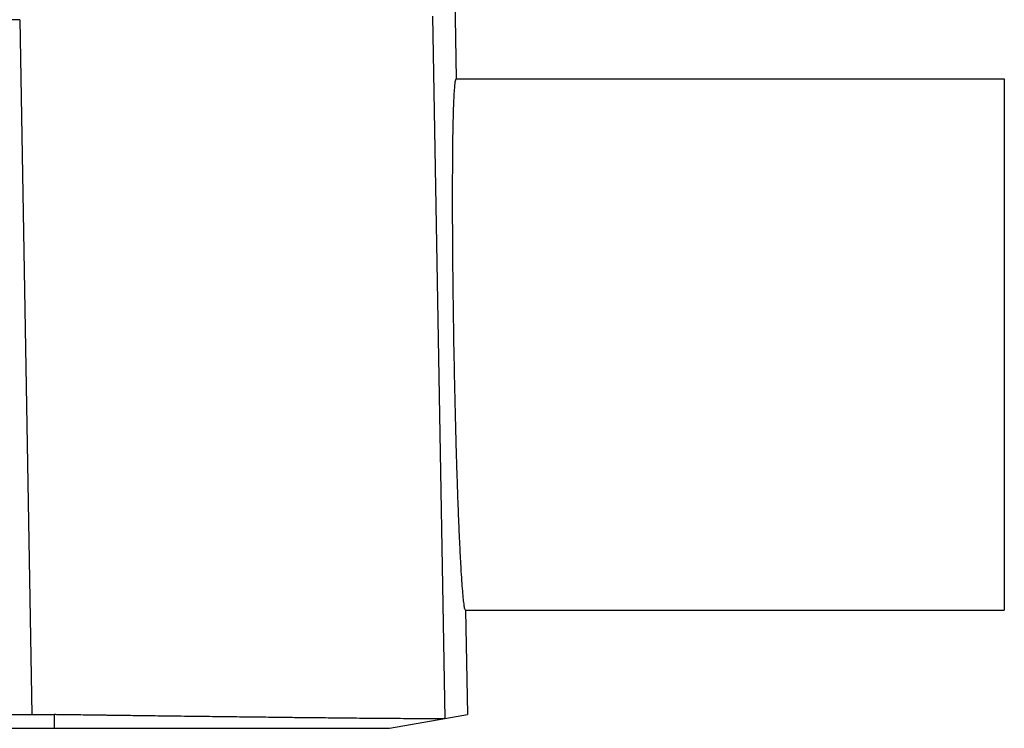
# Model space of a CAD drawing. Units: millimetres. Extents: x -114 to 183, y -44 to 166.
# Drawn here: x -3 to 6, y 13 to 19 of the extents above; entities that cross this region are included whole.
import ezdxf

# ---------------------------------------------------------------- set-up
doc = ezdxf.new("R2010")
doc.units = ezdxf.units.MM

# ---------------------------------------------------------------- blocks, each defined once
blk = doc.blocks.new('CFV_10_L29__1', base_point=(-79.596, 26.916))
at = {"color": 7, "linetype": 'Continuous'}
for p, q in [((2.038, 53.366), (2.308, 37.916)), ((-5.093, 38.916), (-62.907, 38.916)), ((-5.093, 38.916), (-4.887, 27.149)), ((1.905, 38.977), (2.113, 27.081)), ((2.308, 37.916), (11.596, 37.916)), ((11.596, 37.916), (11.596, 28.916)), ((2.465, 28.916), (2.496, 27.148)), ((2.465, 28.916), (11.596, 28.916)), ((-63.113, 27.149), (-4.887, 27.149)), ((-4.5, 26.916), (-4.5, 27.147)), ((1.177, 26.916), (2.115, 27.081)), ((2.115, 27.081), (2.496, 27.148)), ((-63.5, 26.916), (-4.5, 26.916))]:
    blk.add_line(p, q, dxfattribs=at)
for points, knots in [([(-5.093, 38.916), (-5.093, 38.916), (-5.092, 38.916), (-5.092, 38.916), (-5.091, 38.916), (-5.091, 38.916), (-5.091, 38.916)], [0, 0, 0, 0, 0.000478337, 0.001052564, 0.001645421, 0.002105038, 0.002105038, 0.002105038, 0.002105038]), ([(2.465, 28.916), (2.461, 28.922), (2.446, 28.947), (2.441, 29.011), (2.426, 29.11), (2.415, 29.251), (2.401, 29.428), (2.388, 29.641), (2.375, 29.889), (2.361, 30.169), (2.348, 30.478), (2.336, 30.813), (2.323, 31.172), (2.309, 31.62), (2.295, 32.156), (2.281, 32.779), (2.268, 33.416), (2.258, 34.052), (2.251, 34.675), (2.247, 35.211), (2.245, 35.659), (2.245, 36.018), (2.246, 36.354), (2.248, 36.663), (2.251, 36.942), (2.256, 37.19), (2.262, 37.403), (2.269, 37.581), (2.275, 37.721), (2.287, 37.82), (2.289, 37.884), (2.304, 37.909), (2.308, 37.916)], [0, 0, 0, 0, 0.023441, 0.085541, 0.187323, 0.328052, 0.506311, 0.720926, 0.969792, 1.250336, 1.560656, 1.897648, 2.257845, 2.638799, 3.240593, 3.868141, 4.508678, 5.149172, 5.776595, 6.378184, 6.758959, 7.118945, 7.455695, 7.765745, 8.045992, 8.29454, 8.508816, 8.68672, 8.827079, 8.928483, 8.990202, 9.0133, 9.0133, 9.0133, 9.0133]), ([(-4.887, 27.149), (-4.823, 27.149), (-4.694, 27.149), (-4.565, 27.148), (-4.5, 27.147)], [0, 0, 0, 0, 0.1936847, 0.3872423, 0.3872423, 0.3872423, 0.3872423]), ([(2.113, 27.081), (2.104, 27.08), (2.079, 27.078), (2.027, 27.078), (1.945, 27.077), (1.835, 27.077), (1.705, 27.077), (1.545, 27.078), (1.361, 27.079), (1.156, 27.08), (0.943, 27.082), (0.727, 27.084), (0.512, 27.086), (0.316, 27.088), (0.13, 27.09), (-0.062, 27.092), (-0.285, 27.094), (-0.546, 27.097), (-0.847, 27.101), (-1.188, 27.105), (-1.572, 27.109), (-1.927, 27.114), (-2.234, 27.117), (-2.472, 27.12), (-2.692, 27.123), (-2.889, 27.126), (-3.06, 27.128), (-3.213, 27.13), (-3.367, 27.132), (-3.487, 27.134), (-3.571, 27.135), (-3.608, 27.135), (-3.648, 27.136), (-3.7, 27.137), (-3.771, 27.138), (-3.879, 27.139), (-4.015, 27.141), (-4.153, 27.143), (-4.26, 27.144), (-4.325, 27.145), (-4.378, 27.146), (-4.432, 27.146), (-4.475, 27.147), (-4.5, 27.147)], [0, 0, 0, 0, 0.024767, 0.076339, 0.154762, 0.27217, 0.405801, 0.545767, 0.750904, 0.959819, 1.160189, 1.38871, 1.607523, 1.8069, 1.977111, 2.162749, 2.385193, 2.645796, 2.945909, 3.286884, 3.670072, 4.096825, 4.351537, 4.591226, 4.812167, 5.010635, 5.182906, 5.325254, 5.469626, 5.644055, 5.684918, 5.724235, 5.753846, 5.804575, 5.880697, 5.965666, 6.130454, 6.289027, 6.378874, 6.451035, 6.482842, 6.538254, 6.613089, 6.613089, 6.613089, 6.613089]), ([(2.113, 27.081), (2.113, 27.081), (2.113, 27.081), (2.114, 27.081), (2.114, 27.081), (2.115, 27.081), (2.115, 27.081)], [0, 0, 0, 0, 0.000633012, 0.001212554, 0.001819693, 0.002426818, 0.002426818, 0.002426818, 0.002426818]), ([(-4.5, 26.916), (-4.15, 26.916), (-3.46, 26.916), (-2.484, 26.916), (-1.599, 26.916), (-0.786, 26.916), (-0.055, 26.916), (0.51, 26.916), (0.899, 26.916), (1.084, 26.916), (1.177, 26.916)], [0, 0, 0, 0, 1.051371, 2.069931, 2.927862, 3.704004, 4.508742, 5.121676, 5.399155, 5.676633, 5.676633, 5.676633, 5.676633])]:
    blk.add_open_spline(points, degree=3, knots=knots, dxfattribs=at)
blk = doc.blocks.new('Anteriore1', base_point=(-34, 61.916))
blk.add_blockref('CFV_10_L29__1', (-79.596, 26.916))

msp = doc.modelspace()

# ---------------------------------------------------------------- block references
at = {"xscale": 0.5, "yscale": 0.5, "zscale": 0.5}
msp.add_blockref('Anteriore1', (-17, 30.9578), dxfattribs=at)

doc.saveas('drawing.dxf')
